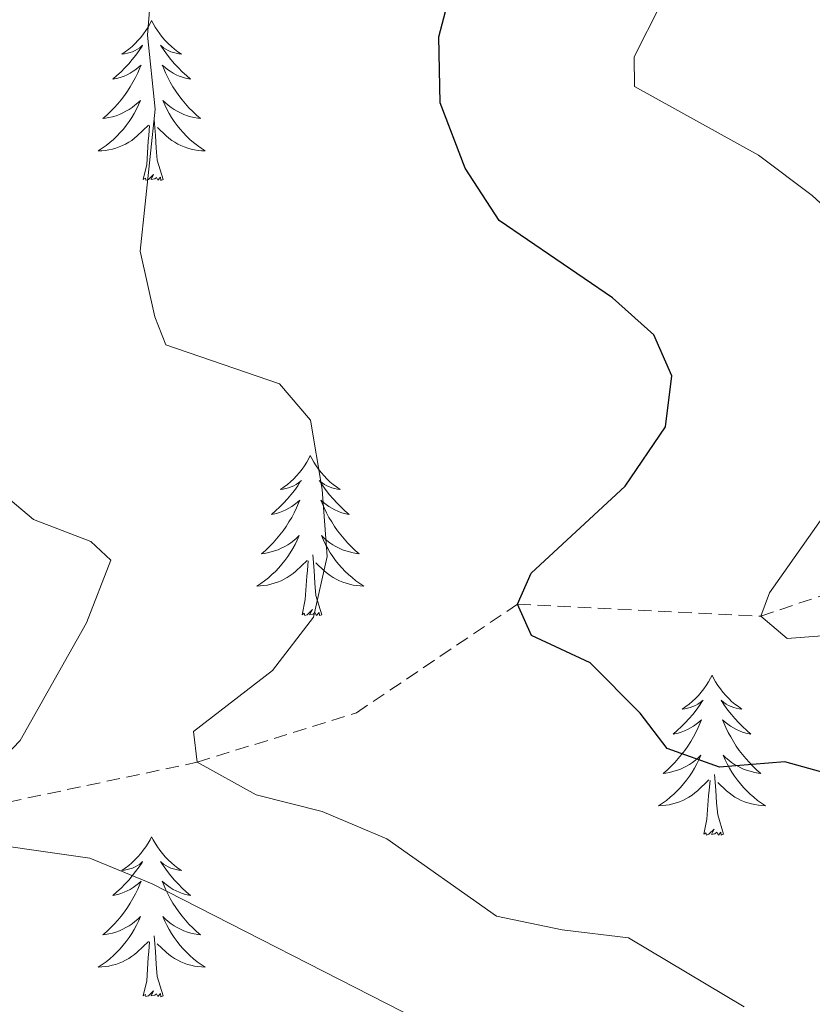
# Model space of a CAD drawing. Units: metres. Extents: x 624168 to 628676, y 4699071 to 4702121.
# Drawn here: x 625465 to 625524, y 4701348 to 4701422 of the extents above; entities that cross this region are included whole.
import ezdxf

# ---------------------------------------------------------------- set-up
doc = ezdxf.new("R2010")
doc.units = ezdxf.units.M
doc.header["$MEASUREMENT"] = 0
doc.linetypes.add('TRAZOSX2', pattern=[1.5, 1, -0.5])
for name, color, linetype, lineweight in [('Level 11', 142, 'TRAZOSX2', 13), ('Level 36', 19, 'Continuous', 40), ('Level 4', 36, 'Continuous', 30), ('Level 5', 36, 'Continuous', 0)]:
    doc.layers.add(name, color=color, linetype=linetype, lineweight=lineweight)

msp = doc.modelspace()

# ---------------------------------------------------------------- linework, layer by layer
at = {"layer": 'Level 11', "color": 142, "linetype": 'TRAZOSX2', "lineweight": 13}
msp.add_polyline3d([(625459.34, 4701362.59, 635), (625477.82, 4701366.49, 630), (625489.69, 4701370.17, 627.89), (625501.67, 4701378.26, 625), (625519.8, 4701377.37, 620), (625528, 4701380.13, 617.47), (625535.38, 4701388, 615), (625550.07, 4701396.09, 610), (625561.82, 4701406.15, 605), (625569.26, 4701411.36, 602.04), (625577.32, 4701417.24, 600), (625587.48, 4701422.95, 597.04), (625605.52, 4701432.58, 595), (625626.97, 4701444.69, 590), (625644.24, 4701452.83, 585), (625656.57, 4701460.61, 580), (625661.38, 4701464.11, 577.34)], dxfattribs=at)
at = {"layer": 'Level 36', "color": 92, "linetype": 'Continuous', "lineweight": 0}
for points in [[(625474.43, 4701421.74), (625474.32, 4701421.52), (625474.17, 4701421.25), (625474, 4701420.98), (625473.82, 4701420.73), (625473.62, 4701420.48), (625473.41, 4701420.24), (625473.2, 4701420.01), (625472.97, 4701419.8), (625472.73, 4701419.59), (625472.47, 4701419.4), (625472.21, 4701419.23), (625472.41, 4701419.25), (625472.62, 4701419.29), (625472.82, 4701419.34), (625473.01, 4701419.41), (625473.2, 4701419.49), (625473.38, 4701419.59), (625473.55, 4701419.71), (625473.76, 4701419.9), (625473.72, 4701419.83), (625473.49, 4701419.49), (625473.25, 4701419.15), (625472.99, 4701418.83), (625472.72, 4701418.51), (625472.44, 4701418.2), (625472.15, 4701417.91), (625471.85, 4701417.63), (625471.53, 4701417.36), (625471.66, 4701417.38), (625471.9, 4701417.44), (625472.15, 4701417.51), (625472.38, 4701417.6), (625472.61, 4701417.7), (625472.84, 4701417.82), (625473.05, 4701417.95), (625473.26, 4701418.09), (625473.46, 4701418.25), (625473.64, 4701418.42), (625473.55, 4701418.2), (625473.4, 4701417.84), (625473.23, 4701417.49), (625473.04, 4701417.14), (625472.84, 4701416.8), (625472.63, 4701416.47), (625472.4, 4701416.15), (625472.17, 4701415.83), (625471.91, 4701415.53), (625471.65, 4701415.24), (625471.37, 4701414.96), (625471.09, 4701414.69), (625470.79, 4701414.43), (625470.99, 4701414.45), (625471.25, 4701414.5), (625471.52, 4701414.56), (625471.78, 4701414.64), (625472.03, 4701414.74), (625472.28, 4701414.85), (625472.52, 4701414.97), (625472.75, 4701415.11), (625472.98, 4701415.26), (625473.19, 4701415.42), (625473.4, 4701415.6), (625473.6, 4701415.78), (625473.45, 4701415.46)], [(625474.43, 4701421.74), (625474.54, 4701421.52), (625474.7, 4701421.25), (625474.87, 4701420.98), (625475.05, 4701420.73), (625475.24, 4701420.48), (625475.45, 4701420.24), (625475.67, 4701420.01), (625475.9, 4701419.8), (625476.14, 4701419.59), (625476.39, 4701419.4), (625476.65, 4701419.23), (625476.45, 4701419.25), (625476.25, 4701419.29), (625476.05, 4701419.34), (625475.85, 4701419.41), (625475.66, 4701419.49), (625475.48, 4701419.59), (625475.31, 4701419.71), (625475.1, 4701419.9), (625475.15, 4701419.83), (625475.37, 4701419.49), (625475.62, 4701419.15), (625475.87, 4701418.83), (625476.14, 4701418.51), (625476.42, 4701418.2), (625476.71, 4701417.91), (625477.02, 4701417.63), (625477.33, 4701417.36), (625477.21, 4701417.38), (625476.96, 4701417.44), (625476.72, 4701417.51), (625476.48, 4701417.6), (625476.25, 4701417.7), (625476.03, 4701417.82), (625475.81, 4701417.95), (625475.61, 4701418.09), (625475.41, 4701418.25), (625475.22, 4701418.42), (625475.31, 4701418.2), (625475.47, 4701417.84), (625475.64, 4701417.49), (625475.82, 4701417.14), (625476.02, 4701416.8), (625476.23, 4701416.47), (625476.46, 4701416.15), (625476.7, 4701415.83), (625476.95, 4701415.53), (625477.21, 4701415.24), (625477.49, 4701414.96), (625477.77, 4701414.69), (625478.07, 4701414.43), (625477.88, 4701414.45), (625477.61, 4701414.5), (625477.35, 4701414.56), (625477.09, 4701414.64), (625476.83, 4701414.74), (625476.58, 4701414.85), (625476.34, 4701414.97), (625476.11, 4701415.11), (625475.88, 4701415.26), (625475.67, 4701415.42), (625475.46, 4701415.6), (625475.27, 4701415.78), (625475.41, 4701415.46)], [(625473.445, 4701415.456), (625473.295, 4701415.136), (625473.135, 4701414.816), (625472.955, 4701414.516), (625472.755, 4701414.216), (625472.545, 4701413.926), (625472.325, 4701413.646), (625472.085, 4701413.386), (625471.845, 4701413.126), (625471.585, 4701412.876), (625471.315, 4701412.646), (625471.035, 4701412.426), (625470.745, 4701412.216), (625470.455, 4701412.026), (625470.725, 4701412.036), (625470.985, 4701412.056), (625471.245, 4701412.096), (625471.505, 4701412.156), (625471.755, 4701412.226), (625472.015, 4701412.316), (625472.255, 4701412.416), (625472.495, 4701412.536), (625472.725, 4701412.666), (625472.945, 4701412.806), (625473.155, 4701412.966), (625473.355, 4701413.136), (625474.205, 4701413.936)], [(625475.415, 4701415.456), (625475.565, 4701415.136), (625475.735, 4701414.816), (625475.915, 4701414.516), (625476.115, 4701414.216), (625476.324, 4701413.926), (625476.554, 4701413.646), (625476.784, 4701413.386), (625477.034, 4701413.126), (625477.284, 4701412.876), (625477.554, 4701412.646), (625477.834, 4701412.427), (625478.124, 4701412.217), (625478.414, 4701412.027), (625478.154, 4701412.037), (625477.884, 4701412.057), (625477.624, 4701412.096), (625477.364, 4701412.156), (625477.114, 4701412.226), (625476.864, 4701412.316), (625476.614, 4701412.416), (625476.374, 4701412.536), (625476.154, 4701412.666), (625475.924, 4701412.806), (625475.714, 4701412.966), (625475.514, 4701413.136), (625474.855, 4701413.756)], [(625473.81, 4701409.89), (625474.06, 4701411.01), (625474.17, 4701412.75), (625474.22, 4701413.18), (625474.28, 4701413.91)], [(625475.28, 4701409.89), (625474.85, 4701411.33), (625474.76, 4701412.23), (625474.72, 4701413.18), (625474.61, 4701414.35)], [(625475.28, 4701409.89), (625475.11, 4701409.82), (625475.09, 4701410.06), (625474.9, 4701409.84), (625474.78, 4701410.04), (625474.66, 4701409.93), (625474.39, 4701409.88), (625474.58, 4701410.27), (625474.2, 4701409.89), (625474.01, 4701409.84), (625473.97, 4701410), (625473.81, 4701409.89)], [(625486.25, 4701389.33), (625486.14, 4701389.11), (625485.98, 4701388.83), (625485.81, 4701388.57), (625485.63, 4701388.31), (625485.44, 4701388.06), (625485.23, 4701387.83), (625485.01, 4701387.6), (625484.78, 4701387.38), (625484.54, 4701387.18), (625484.29, 4701386.99), (625484.03, 4701386.81), (625484.23, 4701386.83), (625484.43, 4701386.87), (625484.63, 4701386.93), (625484.83, 4701387), (625485.02, 4701387.08), (625485.2, 4701387.18), (625485.37, 4701387.29), (625485.58, 4701387.48), (625485.53, 4701387.42), (625485.31, 4701387.07), (625485.06, 4701386.74), (625484.81, 4701386.41), (625484.54, 4701386.1), (625484.26, 4701385.79), (625483.97, 4701385.5), (625483.66, 4701385.21), (625483.35, 4701384.94), (625483.47, 4701384.97), (625483.72, 4701385.02), (625483.96, 4701385.1), (625484.2, 4701385.19), (625484.43, 4701385.29), (625484.65, 4701385.41), (625484.87, 4701385.54), (625485.07, 4701385.68), (625485.27, 4701385.84), (625485.46, 4701386.01), (625485.37, 4701385.79), (625485.21, 4701385.43), (625485.04, 4701385.07), (625484.86, 4701384.73), (625484.66, 4701384.39), (625484.45, 4701384.05), (625484.22, 4701383.73), (625483.98, 4701383.42), (625483.73, 4701383.12), (625483.47, 4701382.83), (625483.19, 4701382.54), (625482.9, 4701382.27), (625482.61, 4701382.02), (625482.8, 4701382.04), (625483.07, 4701382.09), (625483.33, 4701382.15), (625483.59, 4701382.23), (625483.85, 4701382.32), (625484.09, 4701382.43), (625484.34, 4701382.55), (625484.57, 4701382.69), (625484.79, 4701382.84), (625485.01, 4701383.01), (625485.22, 4701383.18), (625485.41, 4701383.37), (625485.27, 4701383.04)], [(625486.25, 4701389.33), (625486.36, 4701389.11), (625486.51, 4701388.83), (625486.68, 4701388.57), (625486.86, 4701388.31), (625487.06, 4701388.06), (625487.27, 4701387.83), (625487.48, 4701387.6), (625487.71, 4701387.38), (625487.95, 4701387.18), (625488.21, 4701386.99), (625488.47, 4701386.81), (625488.27, 4701386.83), (625488.06, 4701386.87), (625487.86, 4701386.93), (625487.67, 4701387), (625487.48, 4701387.08), (625487.3, 4701387.18), (625487.13, 4701387.29), (625486.92, 4701387.48), (625486.96, 4701387.42), (625487.19, 4701387.07), (625487.43, 4701386.74), (625487.69, 4701386.41), (625487.96, 4701386.1), (625488.24, 4701385.79), (625488.53, 4701385.5), (625488.83, 4701385.21), (625489.15, 4701384.94), (625489.02, 4701384.97), (625488.78, 4701385.02), (625488.53, 4701385.1), (625488.3, 4701385.19), (625488.07, 4701385.29), (625487.84, 4701385.41), (625487.63, 4701385.54), (625487.42, 4701385.68), (625487.22, 4701385.84), (625487.04, 4701386.01), (625487.13, 4701385.79), (625487.28, 4701385.43), (625487.45, 4701385.07), (625487.64, 4701384.73), (625487.84, 4701384.39), (625488.05, 4701384.05), (625488.28, 4701383.73), (625488.51, 4701383.42), (625488.77, 4701383.12), (625489.03, 4701382.83), (625489.31, 4701382.54), (625489.59, 4701382.27), (625489.89, 4701382.02), (625489.69, 4701382.04), (625489.43, 4701382.09), (625489.16, 4701382.15), (625488.9, 4701382.23), (625488.65, 4701382.32), (625488.4, 4701382.43), (625488.16, 4701382.55), (625487.93, 4701382.69), (625487.7, 4701382.84), (625487.49, 4701383.01), (625487.28, 4701383.18), (625487.08, 4701383.37), (625487.23, 4701383.04)], [(625485.267, 4701383.037), (625485.117, 4701382.716), (625484.947, 4701382.406), (625484.757, 4701382.096), (625484.567, 4701381.806), (625484.357, 4701381.516), (625484.126, 4701381.236), (625483.896, 4701380.966), (625483.646, 4701380.706), (625483.386, 4701380.466), (625483.126, 4701380.236), (625482.846, 4701380.006), (625482.556, 4701379.806), (625482.266, 4701379.606), (625482.526, 4701379.616), (625482.796, 4701379.646), (625483.056, 4701379.686), (625483.316, 4701379.746), (625483.566, 4701379.816), (625483.816, 4701379.906), (625484.066, 4701380.006), (625484.296, 4701380.116), (625484.526, 4701380.246), (625484.756, 4701380.396), (625484.966, 4701380.556), (625485.166, 4701380.726), (625486.016, 4701381.527)], [(625487.227, 4701383.037), (625487.376, 4701382.717), (625487.546, 4701382.407), (625487.726, 4701382.097), (625487.926, 4701381.807), (625488.136, 4701381.517), (625488.356, 4701381.237), (625488.596, 4701380.967), (625488.836, 4701380.707), (625489.096, 4701380.467), (625489.366, 4701380.237), (625489.646, 4701380.007), (625489.936, 4701379.807), (625490.226, 4701379.607), (625489.956, 4701379.617), (625489.696, 4701379.647), (625489.436, 4701379.687), (625489.176, 4701379.747), (625488.916, 4701379.817), (625488.666, 4701379.907), (625488.426, 4701380.007), (625488.186, 4701380.117), (625487.956, 4701380.247), (625487.736, 4701380.397), (625487.526, 4701380.557), (625487.316, 4701380.727), (625486.666, 4701381.347)], [(625485.63, 4701377.48), (625485.87, 4701378.6), (625485.99, 4701380.34), (625486.03, 4701380.77), (625486.1, 4701381.49)], [(625487.1, 4701377.48), (625486.67, 4701378.92), (625486.58, 4701379.82), (625486.53, 4701380.77), (625486.43, 4701381.93)], [(625487.1, 4701377.48), (625486.93, 4701377.41), (625486.91, 4701377.65), (625486.72, 4701377.43), (625486.59, 4701377.63), (625486.47, 4701377.52), (625486.2, 4701377.47), (625486.4, 4701377.86), (625486.01, 4701377.48), (625485.83, 4701377.43), (625485.79, 4701377.59), (625485.63, 4701377.48)], [(625516.17, 4701372.97), (625516.06, 4701372.75), (625515.9, 4701372.47), (625515.73, 4701372.21), (625515.55, 4701371.95), (625515.36, 4701371.7), (625515.15, 4701371.47), (625514.93, 4701371.24), (625514.7, 4701371.02), (625514.46, 4701370.82), (625514.21, 4701370.63), (625513.95, 4701370.45), (625514.15, 4701370.47), (625514.35, 4701370.51), (625514.55, 4701370.57), (625514.75, 4701370.64), (625514.94, 4701370.72), (625515.12, 4701370.82), (625515.29, 4701370.93), (625515.5, 4701371.12), (625515.46, 4701371.06), (625515.23, 4701370.71), (625514.98, 4701370.38), (625514.73, 4701370.05), (625514.46, 4701369.74), (625514.18, 4701369.43), (625513.89, 4701369.14), (625513.58, 4701368.85), (625513.27, 4701368.58), (625513.39, 4701368.61), (625513.64, 4701368.66), (625513.88, 4701368.74), (625514.12, 4701368.83), (625514.35, 4701368.93), (625514.57, 4701369.05), (625514.79, 4701369.18), (625515, 4701369.32), (625515.19, 4701369.48), (625515.38, 4701369.65), (625515.29, 4701369.43), (625515.14, 4701369.07), (625514.97, 4701368.71), (625514.78, 4701368.37), (625514.58, 4701368.03), (625514.37, 4701367.69), (625514.14, 4701367.37), (625513.9, 4701367.06), (625513.65, 4701366.76), (625513.39, 4701366.47), (625513.11, 4701366.18), (625512.83, 4701365.91), (625512.53, 4701365.66), (625512.72, 4701365.68), (625512.99, 4701365.73), (625513.25, 4701365.79), (625513.51, 4701365.87), (625513.77, 4701365.96), (625514.02, 4701366.07), (625514.26, 4701366.19), (625514.49, 4701366.33), (625514.72, 4701366.48), (625514.93, 4701366.65), (625515.14, 4701366.82), (625515.33, 4701367.01), (625515.19, 4701366.68)], [(625516.17, 4701372.97), (625516.28, 4701372.75), (625516.43, 4701372.47), (625516.6, 4701372.21), (625516.79, 4701371.95), (625516.98, 4701371.7), (625517.19, 4701371.47), (625517.41, 4701371.24), (625517.63, 4701371.02), (625517.87, 4701370.82), (625518.13, 4701370.63), (625518.39, 4701370.45), (625518.19, 4701370.47), (625517.98, 4701370.51), (625517.79, 4701370.57), (625517.59, 4701370.64), (625517.4, 4701370.72), (625517.22, 4701370.82), (625517.05, 4701370.93), (625516.84, 4701371.12), (625516.88, 4701371.06), (625517.11, 4701370.71), (625517.35, 4701370.38), (625517.61, 4701370.05), (625517.88, 4701369.74), (625518.16, 4701369.43), (625518.45, 4701369.14), (625518.75, 4701368.85), (625519.07, 4701368.58), (625518.94, 4701368.61), (625518.7, 4701368.66), (625518.45, 4701368.74), (625518.22, 4701368.83), (625517.99, 4701368.93), (625517.77, 4701369.05), (625517.55, 4701369.18), (625517.34, 4701369.32), (625517.15, 4701369.48), (625516.96, 4701369.65), (625517.05, 4701369.43), (625517.2, 4701369.07), (625517.37, 4701368.71), (625517.56, 4701368.37), (625517.76, 4701368.03), (625517.97, 4701367.69), (625518.2, 4701367.37), (625518.44, 4701367.06), (625518.69, 4701366.76), (625518.95, 4701366.47), (625519.23, 4701366.18), (625519.51, 4701365.91), (625519.81, 4701365.66), (625519.61, 4701365.68), (625519.35, 4701365.73), (625519.08, 4701365.79), (625518.83, 4701365.87), (625518.57, 4701365.96), (625518.32, 4701366.07), (625518.08, 4701366.19), (625517.85, 4701366.33), (625517.62, 4701366.48), (625517.41, 4701366.65), (625517.2, 4701366.82), (625517.01, 4701367.01), (625517.15, 4701366.68)], [(625515.19, 4701366.68), (625515.04, 4701366.36), (625514.87, 4701366.05), (625514.69, 4701365.74), (625514.49, 4701365.45), (625514.28, 4701365.16), (625514.05, 4701364.879), (625513.82, 4701364.609), (625513.57, 4701364.349), (625513.32, 4701364.109), (625513.05, 4701363.879), (625512.77, 4701363.649), (625512.48, 4701363.449), (625512.19, 4701363.249), (625512.45, 4701363.259), (625512.72, 4701363.289), (625512.98, 4701363.329), (625513.24, 4701363.389), (625513.49, 4701363.459), (625513.74, 4701363.549), (625513.99, 4701363.649), (625514.23, 4701363.759), (625514.45, 4701363.89), (625514.68, 4701364.04), (625514.89, 4701364.2), (625515.09, 4701364.37), (625515.94, 4701365.17)], [(625517.15, 4701366.68), (625517.3, 4701366.36), (625517.47, 4701366.05), (625517.65, 4701365.74), (625517.85, 4701365.45), (625518.06, 4701365.16), (625518.279, 4701364.88), (625518.519, 4701364.61), (625518.759, 4701364.35), (625519.019, 4701364.11), (625519.289, 4701363.88), (625519.569, 4701363.65), (625519.859, 4701363.45), (625520.149, 4701363.25), (625519.879, 4701363.26), (625519.619, 4701363.29), (625519.359, 4701363.33), (625519.099, 4701363.39), (625518.849, 4701363.46), (625518.589, 4701363.55), (625518.349, 4701363.65), (625518.109, 4701363.76), (625517.879, 4701363.89), (625517.659, 4701364.04), (625517.449, 4701364.2), (625517.249, 4701364.37), (625516.59, 4701364.99)], [(625517.02, 4701361.12), (625516.59, 4701362.56), (625516.5, 4701363.46), (625516.45, 4701364.41), (625516.35, 4701365.57)], [(625515.55, 4701361.12), (625515.79, 4701362.24), (625515.91, 4701363.98), (625515.96, 4701364.41), (625516.02, 4701365.13)], [(625474.43, 4701360.94), (625474.32, 4701360.72), (625474.16, 4701360.45), (625474, 4701360.18), (625473.81, 4701359.93), (625473.62, 4701359.68), (625473.41, 4701359.44), (625473.19, 4701359.21), (625472.96, 4701359), (625472.72, 4701358.79), (625472.47, 4701358.6), (625472.21, 4701358.43), (625472.41, 4701358.45), (625472.61, 4701358.49), (625472.81, 4701358.54), (625473.01, 4701358.61), (625473.2, 4701358.7), (625473.38, 4701358.79), (625473.55, 4701358.91), (625473.76, 4701359.1), (625473.72, 4701359.03), (625473.49, 4701358.69), (625473.24, 4701358.35), (625472.99, 4701358.03), (625472.72, 4701357.71), (625472.44, 4701357.41), (625472.15, 4701357.11), (625471.85, 4701356.83), (625471.53, 4701356.56), (625471.66, 4701356.58), (625471.9, 4701356.64), (625472.14, 4701356.71), (625472.38, 4701356.8), (625472.61, 4701356.9), (625472.83, 4701357.02), (625473.05, 4701357.15), (625473.26, 4701357.3), (625473.45, 4701357.45), (625473.64, 4701357.62), (625473.55, 4701357.4), (625473.4, 4701357.04), (625473.23, 4701356.69), (625473.04, 4701356.34), (625472.84, 4701356), (625472.63, 4701355.67), (625472.4, 4701355.35), (625472.16, 4701355.03), (625471.91, 4701354.73), (625471.65, 4701354.44), (625471.37, 4701354.16), (625471.09, 4701353.89), (625470.79, 4701353.63), (625470.99, 4701353.65), (625471.25, 4701353.7), (625471.51, 4701353.77), (625471.77, 4701353.84), (625472.03, 4701353.94), (625472.28, 4701354.05), (625472.52, 4701354.17), (625472.75, 4701354.31), (625472.98, 4701354.46), (625473.19, 4701354.62), (625473.4, 4701354.8), (625473.59, 4701354.99), (625473.45, 4701354.66)], [(625474.43, 4701360.94), (625474.54, 4701360.72), (625474.7, 4701360.45), (625474.86, 4701360.18), (625475.05, 4701359.93), (625475.24, 4701359.68), (625475.45, 4701359.44), (625475.67, 4701359.21), (625475.9, 4701359), (625476.14, 4701358.79), (625476.39, 4701358.6), (625476.65, 4701358.43), (625476.45, 4701358.45), (625476.25, 4701358.49), (625476.05, 4701358.54), (625475.85, 4701358.61), (625475.66, 4701358.7), (625475.48, 4701358.79), (625475.31, 4701358.91), (625475.1, 4701359.1), (625475.14, 4701359.03), (625475.37, 4701358.69), (625475.62, 4701358.35), (625475.87, 4701358.03), (625476.14, 4701357.71), (625476.42, 4701357.41), (625476.71, 4701357.11), (625477.01, 4701356.83), (625477.33, 4701356.56), (625477.2, 4701356.58), (625476.96, 4701356.64), (625476.72, 4701356.71), (625476.48, 4701356.8), (625476.25, 4701356.9), (625476.03, 4701357.02), (625475.81, 4701357.15), (625475.6, 4701357.3), (625475.41, 4701357.45), (625475.22, 4701357.62), (625475.31, 4701357.4), (625475.46, 4701357.04), (625475.63, 4701356.69), (625475.82, 4701356.34), (625476.02, 4701356), (625476.23, 4701355.67), (625476.46, 4701355.35), (625476.7, 4701355.03), (625476.95, 4701354.73), (625477.21, 4701354.44), (625477.49, 4701354.16), (625477.77, 4701353.89), (625478.07, 4701353.63), (625477.87, 4701353.65), (625477.61, 4701353.7), (625477.35, 4701353.77), (625477.09, 4701353.84), (625476.83, 4701353.94), (625476.58, 4701354.05), (625476.34, 4701354.17), (625476.11, 4701354.31), (625475.88, 4701354.46), (625475.67, 4701354.62), (625475.46, 4701354.8), (625475.27, 4701354.99), (625475.41, 4701354.66)], [(625517.02, 4701361.12), (625516.85, 4701361.05), (625516.83, 4701361.29), (625516.64, 4701361.07), (625516.52, 4701361.27), (625516.39, 4701361.16), (625516.13, 4701361.11), (625516.32, 4701361.5), (625515.94, 4701361.12), (625515.75, 4701361.07), (625515.71, 4701361.23), (625515.55, 4701361.12)], [(625473.452, 4701354.664), (625473.302, 4701354.344), (625473.132, 4701354.024), (625472.951, 4701353.724), (625472.751, 4701353.424), (625472.541, 4701353.134), (625472.321, 4701352.854), (625472.081, 4701352.594), (625471.831, 4701352.334), (625471.581, 4701352.084), (625471.311, 4701351.854), (625471.031, 4701351.634), (625470.741, 4701351.424), (625470.451, 4701351.234), (625470.711, 4701351.244), (625470.981, 4701351.264), (625471.241, 4701351.304), (625471.501, 4701351.364), (625471.751, 4701351.434), (625472.001, 4701351.524), (625472.251, 4701351.624), (625472.491, 4701351.744), (625472.721, 4701351.874), (625472.941, 4701352.014), (625473.151, 4701352.174), (625473.351, 4701352.344), (625474.201, 4701353.144)], [(625475.411, 4701354.664), (625475.561, 4701354.344), (625475.731, 4701354.024), (625475.911, 4701353.724), (625476.111, 4701353.424), (625476.321, 4701353.135), (625476.541, 4701352.855), (625476.781, 4701352.595), (625477.031, 4701352.335), (625477.281, 4701352.085), (625477.551, 4701351.855), (625477.831, 4701351.635), (625478.12, 4701351.425), (625478.41, 4701351.235), (625478.15, 4701351.245), (625477.88, 4701351.265), (625477.62, 4701351.305), (625477.361, 4701351.365), (625477.111, 4701351.435), (625476.861, 4701351.525), (625476.611, 4701351.624), (625476.371, 4701351.744), (625476.141, 4701351.874), (625475.921, 4701352.014), (625475.711, 4701352.174), (625475.511, 4701352.344), (625474.851, 4701352.964)], [(625473.81, 4701349.09), (625474.06, 4701350.21), (625474.17, 4701351.95), (625474.22, 4701352.39), (625474.28, 4701353.11)], [(625475.28, 4701349.09), (625474.85, 4701350.53), (625474.76, 4701351.44), (625474.71, 4701352.39), (625474.61, 4701353.55)], [(625475.28, 4701349.09), (625475.11, 4701349.02), (625475.09, 4701349.26), (625474.9, 4701349.04), (625474.78, 4701349.24), (625474.66, 4701349.14), (625474.39, 4701349.08), (625474.58, 4701349.47), (625474.2, 4701349.09), (625474.01, 4701349.04), (625473.97, 4701349.2), (625473.81, 4701349.09)]]:
    msp.add_lwpolyline(points, dxfattribs=at)
at = {"layer": 'Level 4', "color": 36, "linetype": 'Continuous', "lineweight": 30}
msp.add_polyline3d([(625545.82, 4701346.42, 625), (625539.17, 4701355.2, 625), (625535.76, 4701359.18, 625), (625531.53, 4701362.59, 625), (625526.77, 4701365.08, 625), (625521.59, 4701366.53, 625), (625516.72, 4701366.13, 625), (625512.83, 4701367.51, 625), (625510.82, 4701370.15, 625), (625507.1, 4701373.9, 625), (625502.73, 4701375.92, 625), (625501.67, 4701378.26, 625), (625502.69, 4701380.58, 625), (625509.71, 4701387.05, 625), (625512.71, 4701391.48, 625), (625513.17, 4701395.28, 625), (625511.84, 4701398.32, 625), (625508.76, 4701401.08, 625), (625500.32, 4701406.83, 625), (625497.79, 4701410.73, 625), (625495.93, 4701415.6, 625), (625495.83, 4701420.53, 625), (625498.51, 4701430.75, 625)], dxfattribs=at)
at = {"layer": 'Level 5', "color": 36, "linetype": 'Continuous', "lineweight": 0}
for points in [[(625570.79, 4701343.29, 620), (625564.95, 4701351.67, 620), (625559.61, 4701360.39, 620), (625552.327, 4701368.074, 620), (625548.648, 4701371.454, 620), (625541.789, 4701374.723, 620), (625537, 4701376.153, 620), (625531.841, 4701376.482, 620), (625521.762, 4701375.711, 620), (625519.802, 4701377.371, 620), (625520.462, 4701379.101, 620), (625526.554, 4701387.782, 620), (625528.595, 4701392.692, 620), (625528.826, 4701397.692, 620), (625527.707, 4701403.032, 620), (625526.528, 4701406.032, 620), (625523.629, 4701408.712, 620), (625519.62, 4701411.702, 620), (625510.392, 4701416.821, 620), (625510.362, 4701419.041, 620), (625514.284, 4701426.801, 620)], [(625518.57, 4701348.27, 630), (625509.94, 4701353.4, 630), (625505.02, 4701354, 630), (625500.12, 4701355.02, 630), (625491.94, 4701360.79, 630), (625487.12, 4701362.83, 630), (625482.22, 4701364.07, 630), (625477.82, 4701366.49, 630), (625477.56, 4701368.79, 630), (625483.44, 4701373.33, 630), (625486.49, 4701377.29, 630), (625487.5, 4701381.81, 630), (625487.14, 4701386.81, 630), (625486.27, 4701391.96, 630), (625483.95, 4701394.67, 630), (625475.49, 4701397.58, 630), (625474.66, 4701399.67, 630), (625473.57, 4701404.56, 630), (625474.69, 4701415.12, 630), (625474.13, 4701420.64, 630), (625474.52, 4701425.62, 630)], [(625459.34, 4701362.59, 635), (625464.63, 4701368.12, 635), (625469.57, 4701376.87, 635), (625471.4, 4701381.53, 635), (625469.9, 4701382.93, 635), (625465.64, 4701384.56, 635), (625461.81, 4701387.77, 635)], [(625494.21, 4701347.36, 635), (625474.46, 4701357.43, 635), (625469.82, 4701359.35, 635), (625459.57, 4701360.82, 635)]]:
    msp.add_polyline3d(points, dxfattribs=at)

doc.saveas('drawing.dxf')
